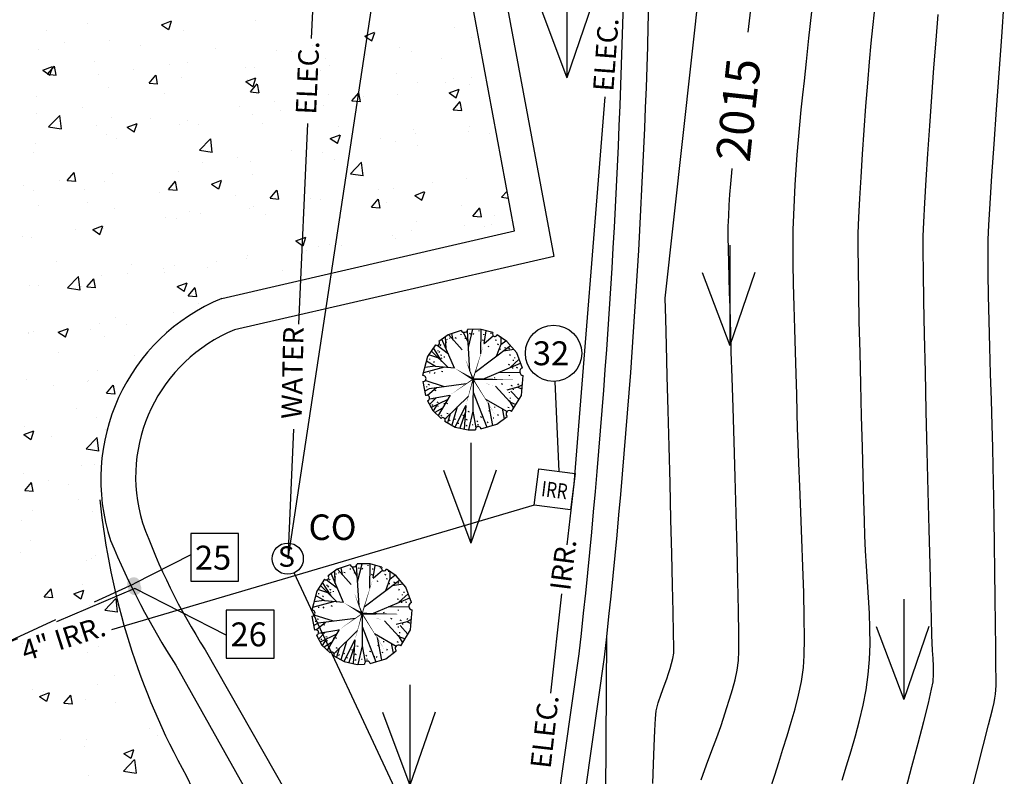
# Model space of a CAD drawing. Extents: x 9733 to 10412, y 12081 to 12529.
# Drawn here: x 9883 to 9941, y 12196 to 12240 of the extents above; entities that cross this region are included whole.
import ezdxf
from ezdxf.enums import TextEntityAlignment as Align

# ---------------------------------------------------------------- set-up
doc = ezdxf.new("R2010")
doc.units = 0
doc.header["$LTSCALE"] = 20
doc.header["$MEASUREMENT"] = 0
doc.linetypes.add('HIDDEN', pattern=[0.375, 0.25, -0.125])
doc.layers.get('0').update_dxf_attribs({"linetype": 'CONTINUOUS'})
for name, color, linetype in [('CE-CONC', 50, 'CONTINUOUS'), ('CE-CONCH', 50, 'CONTINUOUS'), ('CE-DRWY-S', 130, 'CONTINUOUS'), ('CE-ELEC-S', 130, 'CONTINUOUS'), ('CE-IRR-S', 170, 'CONTINUOUS'), ('CE-SWR-S', 90, 'CONTINUOUS'), ('CE-VEG-S', 95, 'CONTINUOUS'), ('CE-WL', 215, 'CONTINUOUS'), ('CE-WTR-S', 170, 'CONTINUOUS'), ('CONT-MJR', 55, 'CONTINUOUS'), ('CONT-MNR', 222, 'CONTINUOUS'), ('SLEAVE', 142, 'HIDDEN'), ('TEXT', 134, 'CONTINUOUS')]:
    doc.layers.add(name, color=color, linetype=linetype)
doc.layers.get('0').freeze()
doc.styles.add('I', font='TXT', dxfattribs={"width": 0.8, "height": 0.015})
doc.styles.add('L60', font='simplex.shx', dxfattribs={"height": 1.2})
doc.styles.add('PSPACEDIM', font='SIMPLEX.shx', dxfattribs={"height": 0.003937})

# ---------------------------------------------------------------- blocks, each defined once
blk = doc.blocks.new('CO')
blk.add_circle((0, 0), 0.0458)
blk = doc.blocks.new('EXCO')
blk.add_blockref('CO', (0, 0))
blk = doc.blocks.new('EXIRR')
for p, q in [((-0.0536, 0.0538), (0.0538, 0.0538)), ((-0.0536, -0.0536), (-0.0536, 0.0538)), ((0.0538, 0.0538), (0.0538, -0.0536)), ((0.0538, -0.0536), (-0.0536, -0.0536))]:
    blk.add_line(p, q)
at = {"style": 'I', "width": 0.8}
blk.add_text('IRR', height=0.045, dxfattribs=at).set_placement((0, -0.0248), align=Align.CENTER)
blk = doc.blocks.new('EXPLV')
for p, q in [((-0.034, 0.1457), (-0.0726, 0.1331)), ((-0.0083, 0.0266), (-0.0158, 0.1449)), ((0.0247, 0.1486), (-0.0142, 0.1495)), ((-0.0127, 0.096), (0.0004, 0.1491)), ((0.0172, 0.1456), (0.0172, 0.1432)), ((0.0238, 0.0775), (0.0244, 0.1486)), ((0.0585, 0.1393), (0.0247, 0.1486)), ((0.0334, 0.1076), (0.0392, 0.1446)), ((-0.0726, 0.1331), (-0.0994, 0.1137)), ((-0.054, 0.0352), (-0.0905, 0.1202)), ((-0.0782, 0.0916), (-0.0798, 0.1279)), ((-0.0764, 0.1192), (-0.074, 0.12)), ((-0.0315, 0.0885), (-0.0715, 0.1334)), ((-0.0684, 0.124), (-0.0684, 0.1216)), ((-0.0573, 0.1174), (-0.0612, 0.1368)), ((-0.0532, 0.1248), (-0.0492, 0.1232)), ((-0.0348, 0.1352), (-0.0348, 0.1328)), ((-0.0137, 0.112), (-0.0282, 0.1407)), ((-0.0236, 0.1232), (-0.0196, 0.1216)), ((-0.0108, 0.1376), (-0.0068, 0.136)), ((0.0004, 0.1336), (0.0028, 0.1368)), ((0.0276, 0.1184), (0.0316, 0.1168)), ((0.0316, 0.1352), (0.0316, 0.1328)), ((0.0329, 0.1072), (0.0601, 0.1301)), ((0.0532, 0.1384), (0.0532, 0.136)), ((0.066, 0.1184), (0.07, 0.1168)), ((0.1002, 0.1134), (0.0719, 0.1331)), ((0.078, 0.128), (0.078, 0.1256)), ((0.0828, 0.1056), (0.0831, 0.1253)), ((-0.1095, 0.1036), (-0.1326, 0.0689)), ((-0.0905, 0.0547), (-0.1157, 0.0942)), ((-0.0716, 0.0763), (-0.1044, 0.1016)), ((-0.1028, 0.0872), (-0.1028, 0.0848)), ((-0.0956, 0.1008), (-0.0932, 0.104)), ((-0.0788, 0.1112), (-0.0764, 0.112)), ((0.007, 0.0231), (0.1108, 0.1012)), ((0.0452, 0.0984), (0.0476, 0.0992)), ((0.0699, 0.0705), (0.0828, 0.1056)), ((0.0716, 0.1064), (0.0756, 0.1048)), ((0.0804, 0.092), (0.0804, 0.0896)), ((0.0824, 0.1044), (0.0972, 0.1155)), ((0.0897, 0.0854), (0.1201, 0.0906)), ((0.0932, 0.096), (0.0972, 0.0944)), ((0.1292, 0.0803), (0.1002, 0.1134)), ((0.106, 0.0912), (0.1084, 0.0944)), ((-0.1326, 0.0689), (-0.1472, 0.0132)), ((-0.1002, 0.0642), (-0.1293, 0.0739)), ((-0.1276, 0.0624), (-0.1276, 0.06)), ((-0.0723, 0.0368), (-0.1216, 0.0853)), ((-0.0996, 0.0808), (-0.0972, 0.084)), ((-0.0948, 0.0744), (-0.0908, 0.0728)), ((-0.0924, 0.0648), (-0.09, 0.0656)), ((-0.0844, 0.0688), (-0.0844, 0.0664)), ((0.1084, 0.072), (0.1108, 0.0752)), ((0.1084, 0.036), (0.1362, 0.0611)), ((0.118, 0.0592), (0.118, 0.0568)), ((0.1228, 0.0664), (0.1228, 0.064)), ((0.1456, 0.0352), (0.1292, 0.0803)), ((-0.0834, 0.0377), (-0.1451, 0.0212)), ((-0.1109, 0.041), (-0.1409, 0.0373)), ((-0.1092, 0.04), (-0.136, 0.0557)), ((-0.1148, 0.052), (-0.1124, 0.0552)), ((-0.054, 0.0352), (-0.1092, 0.04)), ((0.0292, 0.0024), (0.1403, 0.0496)), ((0.1036, 0.0464), (0.1076, 0.0448)), ((0.1164, 0.0368), (0.1164, 0.0344)), ((0.1276, 0.0376), (0.1316, 0.036)), ((-0.1276, 0.0224), (-0.1276, 0.02)), ((-0.1132, 0.0192), (-0.1108, 0.0224)), ((-0.0916, 0.0264), (-0.0876, 0.0248)), ((0.0007, 0.0026), (0.0004, -0.0913)), ((0.0636, 0.0064), (0.066, 0.0072)), ((0.0784, 0.0233), (0.1377, 0.0225)), ((0.1068, 0.0144), (0.1068, 0.012)), ((0.1426, -0.045), (0.1477, 0.0137)), ((-0.147, -0.0045), (-0.1386, -0.0455)), ((-0.1284, -0.0257), (-0.1413, -0.0323)), ((-0.0835, -0.0197), (-0.1397, -0.0016)), ((-0.1364, -0.0185), (-0.1364, -0.0209)), ((-0.1069, -0.0228), (-0.1332, -0.0449)), ((-0.1316, -0.0121), (-0.1276, -0.0137)), ((-0.0191, -0.0111), (-0.1284, -0.0257)), ((-0.1124, -0.0289), (-0.1084, -0.0305)), ((0.0664, -0.0179), (0.1084, -0.0641)), ((0.0836, -0.0105), (0.0876, -0.0121)), ((0.1005, -0.0286), (0.1332, -0.0201)), ((0.1116, -0.0153), (0.1156, -0.0169)), ((0.1188, -0.0265), (0.1188, -0.0289)), ((0.1307, -0.0207), (0.1443, -0.0259)), ((0.1324, -0.0145), (0.1348, -0.0113)), ((0.1332, -0.0201), (0.1453, -0.0138)), ((-0.0676, -0.0455), (-0.1275, -0.056)), ((-0.1088, -0.0527), (-0.1269, -0.0719)), ((-0.0748, -0.0578), (-0.1221, -0.0806)), ((-0.1172, -0.0537), (-0.1172, -0.0561)), ((-0.0668, -0.0441), (-0.102, -0.1041)), ((-0.0128, -0.0468), (-0.0818, -0.1147)), ((0.0006, -0.0353), (0.0412, -0.1384)), ((0.0375, -0.0559), (0.1008, -0.0924)), ((0.1068, -0.0353), (0.1068, -0.0377)), ((0.11, -0.0521), (0.11, -0.0545)), ((0.112, -0.0322), (0.1352, -0.0573)), ((0.114, -0.0921), (0.1426, -0.045)), ((-0.1332, -0.0607), (-0.1171, -0.0895)), ((-0.1196, -0.0745), (-0.1172, -0.0713)), ((-0.1047, -0.0722), (-0.1162, -0.0904)), ((-0.0891, -0.0822), (-0.111, -0.0955)), ((-0.106, -0.0641), (-0.102, -0.0657)), ((-0.1028, -0.0769), (-0.1004, -0.0761)), ((-0.0836, -0.0681), (-0.0836, -0.0705)), ((-0.078, -0.0673), (-0.074, -0.0689)), ((-0.0455, -0.079), (-0.0615, -0.1327)), ((-0.0204, -0.0745), (-0.0525, -0.1379)), ((-0.0204, -0.0745), (-0.0251, -0.144)), ((0.0447, -0.0672), (0.0573, -0.1337)), ((0.0636, -0.0785), (0.0636, -0.0809)), ((0.0858, -0.0838), (0.0916, -0.1137)), ((0.1028, -0.0793), (0.1068, -0.0809)), ((0.106, -0.0601), (0.11, -0.0617)), ((0.1084, -0.0641), (0.1197, -0.0827)), ((0.1084, -0.0641), (0.1266, -0.0713)), ((-0.1171, -0.0895), (-0.0932, -0.1126)), ((-0.0932, -0.1065), (-0.0908, -0.1033)), ((-0.0772, -0.1105), (-0.0748, -0.1097)), ((-0.0764, -0.0969), (-0.0724, -0.0985)), ((-0.0665, -0.0996), (-0.0743, -0.1254)), ((-0.0524, -0.1145), (-0.05, -0.1137)), ((-0.0216, -0.0929), (-0.0381, -0.1412)), ((-0.03, -0.1025), (-0.026, -0.1041)), ((-0.0204, -0.1153), (-0.0164, -0.1169)), ((-0.0148, -0.0913), (-0.0108, -0.0929)), ((0.0004, -0.0913), (-0.0123, -0.1464)), ((0.0004, -0.0913), (0.0092, -0.1401)), ((0.022, -0.1073), (0.026, -0.1089)), ((0.046, -0.0897), (0.05, -0.0913)), ((0.0596, -0.1113), (0.062, -0.1105)), ((0.0702, -0.1299), (0.1006, -0.1068)), ((0.0732, -0.1041), (0.0756, -0.1009)), ((-0.0826, -0.1207), (-0.0519, -0.1382)), ((-0.0684, -0.1201), (-0.066, -0.1169)), ((-0.0519, -0.1382), (-0.0136, -0.1465)), ((-0.0428, -0.1257), (-0.0428, -0.1281)), ((-0.0188, -0.1353), (-0.0164, -0.1321)), ((-0.0012, -0.1313), (0.0012, -0.1305)), ((0.0124, -0.1225), (0.0148, -0.1193)), ((0.0148, -0.1297), (0.0148, -0.1321)), ((0.024, -0.1434), (0.0702, -0.1299)), ((0.0356, -0.1225), (0.0356, -0.1249)), ((0.0428, -0.1257), (0.0452, -0.1225)), ((-0.0136, -0.1465), (0.008, -0.1457))]:
    blk.add_line(p, q)
for points in [[(0.0007, 0.0026, 0.0045, 0, 0), (-0.022, 0.0616, 0, 0, 0), (-0.0508, 0.1402, 0, 0, 0)], [(0.0007, 0.0026, 0.003, 0, 0), (0.0329, 0.1072, 0, 0, 0)], [(0.0007, 0.0026, 0.006, 0, 0), (-0.054, 0.0352, 0, 0, 0)], [(0.0007, 0.0026, 0.003, 0, 0), (-0.0668, -0.0441, 0, 0, 0)], [(0.0007, 0.0026, 0.003, 0, 0), (-0.0204, -0.0745, 0, 0, 0)], [(0.0007, 0.0026, 0.006, 0, 0), (0.1228, 0.0015, 0, 0, 0), (0.1466, 0.0014, 0, 0, 0)], [(0.1429, -0.0418, 0, 0, 0), (0.0007, 0.0026, 0.0045, 0, 0), (0.046, -0.0121, 0, 0, 0)], [(0.0007, 0.0026, 0.003, 0, 0), (0.0668, -0.1033, 0, 0, 0), (0.0796, -0.1225, 0, 0, 0)]]:
    blk.add_lwpolyline(points, format="xyseb")
for centre, radius, start, end in [((-0.0247, 0.1507), 0.0106, 208.5314, 353.0924), ((0.065, 0.1357), 0.00739, 150.8248, 339.8113), ((-0.1045, 0.1087), 0.00714, 226.2858, 44.473), ((0.1484, 0.0246), 0.0109, 104.5527, 266.5886), ((-0.1463, 0.0044), 0.00891, 265.0891, 95.8703), ((-0.135, -0.0528), 0.00809, 282.4995, 116.4706), ((-0.0881, -0.1169), 0.00669, 325.4027, 140.034), ((0.1075, -0.0996), 0.00994, 49.4014, 225.8938), ((0.016, -0.1445), 0.0081, 8.1713, 188.6539)]:
    blk.add_arc(centre, radius, start, end)
blk = doc.blocks.new('A$C62300B4E')
at = {"layer": 'CE-VEG-S'}
for p in [(1.61, 5.896), (0, 4.288), (3.085, 4.288)]:
    blk.add_line(p, (1.61, 0), dxfattribs=at)

msp = doc.modelspace()

# ---------------------------------------------------------------- hatches: boundary and pattern name
at = {"layer": 'TEXT'}
h = msp.add_hatch(color=256, dxfattribs=at)
edge = h.paths.add_edge_path()
edge.add_arc((9889.724, 12207.097), 0.391, 0, 360)
h = msp.add_hatch(color=256, dxfattribs=at)
edge = h.paths.add_edge_path()
edge.add_arc((9889.787, 12206.825), 0.391, 0, 360)

# ---------------------------------------------------------------- linework, layer by layer
at = {"layer": 'CE-CONCH'}
for p, q in [((9887.037, 12240.017), (9887.037, 12240.017)), ((9891.354, 12239.937), (9891.935, 12240.16)), ((9891.776, 12239.651), (9891.945, 12240.153)), ((9896.898, 12240.202), (9896.898, 12240.202)), ((9884.59, 12239.624), (9884.59, 12239.624)), ((9891.354, 12239.937), (9891.767, 12239.659)), ((9892.637, 12239.618), (9892.637, 12239.618)), ((9903.282, 12239.272), (9903.863, 12239.496)), ((9903.704, 12238.986), (9903.873, 12239.488)), ((9908.575, 12239.795), (9908.575, 12239.795)), ((9885.664, 12238.914), (9885.664, 12238.914)), ((9888.326, 12238.995), (9888.326, 12238.995)), ((9903.282, 12239.272), (9903.695, 12238.994)), ((9903.333, 12239.105), (9903.333, 12239.105)), ((9909.562, 12239.177), (9909.562, 12239.177)), ((9884.133, 12238.464), (9884.133, 12238.464)), ((9890.095, 12238.726), (9890.095, 12238.726)), ((9894.526, 12238.539), (9894.526, 12238.539)), ((9898.111, 12238.418), (9898.111, 12238.418)), ((9898.957, 12238.352), (9898.957, 12238.352)), ((9900.189, 12238.692), (9900.189, 12238.692)), ((9905.301, 12238.593), (9905.301, 12238.593)), ((9906.056, 12238.388), (9906.056, 12238.388)), ((9887.414, 12237.799), (9887.414, 12237.799)), ((9892.869, 12237.728), (9892.869, 12237.728)), ((9900.99, 12237.97), (9900.99, 12237.97)), ((9903.387, 12238.165), (9903.387, 12238.165)), ((9907.818, 12237.978), (9907.818, 12237.978)), ((9884.38, 12237.26), (9884.961, 12237.483)), ((9884.38, 12237.26), (9884.793, 12236.982)), ((9884.667, 12237.027), (9885.067, 12237.504)), ((9884.802, 12236.974), (9884.971, 12237.476)), ((9885.173, 12236.976), (9885.077, 12237.496)), ((9889.726, 12237.314), (9889.726, 12237.314)), ((9891.845, 12237.612), (9891.845, 12237.612)), ((9896.276, 12237.424), (9896.276, 12237.424)), ((9896.797, 12237.439), (9896.797, 12237.439)), ((9900.707, 12237.237), (9900.707, 12237.237)), ((9901.215, 12237.557), (9901.215, 12237.557)), ((9884.667, 12237.027), (9885.163, 12236.984)), ((9887.648, 12237.04), (9887.648, 12237.04)), ((9890.62, 12236.507), (9891.021, 12236.983)), ((9891.126, 12236.455), (9891.03, 12236.976)), ((9892.536, 12236.855), (9892.536, 12236.855)), ((9896.308, 12236.595), (9896.889, 12236.819)), ((9896.308, 12236.595), (9896.721, 12236.317)), ((9896.375, 12236.726), (9896.375, 12236.726)), ((9896.731, 12236.309), (9896.899, 12236.811)), ((9905.137, 12237.05), (9905.137, 12237.05)), ((9906.391, 12236.522), (9906.391, 12236.522)), ((9908.045, 12236.565), (9908.045, 12236.565)), ((9908.469, 12236.795), (9908.469, 12236.795)), ((9909.568, 12236.863), (9909.568, 12236.863)), ((9888.225, 12236.232), (9888.225, 12236.232)), ((9890.62, 12236.507), (9891.117, 12236.463)), ((9896.574, 12235.986), (9896.974, 12236.463)), ((9896.574, 12235.986), (9897.07, 12235.942)), ((9897.079, 12235.934), (9896.983, 12236.455)), ((9902.527, 12235.465), (9902.927, 12235.942)), ((9903.033, 12235.414), (9902.937, 12235.934)), ((9908.236, 12235.931), (9908.818, 12236.154)), ((9908.236, 12235.931), (9908.649, 12235.652)), ((9908.659, 12235.645), (9908.827, 12236.146)), ((9909.461, 12236.414), (9909.461, 12236.414)), ((9884.032, 12235.701), (9884.032, 12235.701)), ((9891.535, 12235.895), (9891.535, 12235.895)), ((9898.006, 12235.418), (9898.006, 12235.418)), ((9901.149, 12235.832), (9901.149, 12235.832)), ((9902.527, 12235.465), (9903.023, 12235.421)), ((9903.204, 12235.735), (9903.204, 12235.735)), ((9905.2, 12235.83), (9905.2, 12235.83)), ((9908.48, 12234.944), (9908.88, 12235.421)), ((9908.986, 12234.893), (9908.89, 12235.413)), ((9886.694, 12235.064), (9886.694, 12235.064)), ((9895.928, 12235.144), (9895.928, 12235.144)), ((9898.364, 12234.904), (9898.364, 12234.904)), ((9900.889, 12235.207), (9900.889, 12235.207)), ((9908.48, 12234.944), (9908.976, 12234.901)), ((9884.013, 12234.695), (9884.013, 12234.695)), ((9884.728, 12233.936), (9885.375, 12234.61)), ((9885.476, 12233.814), (9885.384, 12234.602)), ((9888.444, 12234.507), (9888.444, 12234.507)), ((9890.686, 12234.454), (9890.686, 12234.454)), ((9892.875, 12234.32), (9892.875, 12234.32)), ((9896.696, 12234.676), (9896.696, 12234.676)), ((9884.728, 12233.936), (9885.467, 12233.822)), ((9885.465, 12233.767), (9885.465, 12233.767)), ((9887.543, 12234.04), (9887.543, 12234.04)), ((9889.334, 12233.918), (9889.916, 12234.142)), ((9889.334, 12233.918), (9889.747, 12233.64)), ((9889.757, 12233.632), (9889.925, 12234.134)), ((9892.435, 12234.092), (9892.435, 12234.092)), ((9893.523, 12234.073), (9893.523, 12234.073)), ((9897.305, 12234.133), (9897.305, 12234.133)), ((9901.736, 12233.946), (9901.736, 12233.946)), ((9906.167, 12233.759), (9906.167, 12233.759)), ((9909.36, 12233.651), (9909.36, 12233.651)), ((9909.429, 12233.936), (9909.429, 12233.936)), ((9888.124, 12233.469), (9888.124, 12233.469)), ((9888.683, 12233.242), (9888.683, 12233.242)), ((9893.586, 12232.562), (9894.233, 12233.236)), ((9894.334, 12232.44), (9894.243, 12233.228)), ((9901.263, 12233.254), (9901.844, 12233.477)), ((9901.263, 12233.254), (9901.675, 12232.975)), ((9901.685, 12232.968), (9901.853, 12233.469)), ((9904.208, 12233.248), (9904.208, 12233.248)), ((9905.099, 12233.067), (9905.099, 12233.067)), ((9906.285, 12233.522), (9906.285, 12233.522)), ((9910.597, 12233.571), (9910.597, 12233.571)), ((9883.931, 12232.938), (9883.931, 12232.938)), ((9893.586, 12232.562), (9894.325, 12232.448)), ((9898.966, 12232.558), (9898.966, 12232.558)), ((9906.374, 12232.83), (9906.374, 12232.83)), ((9883.842, 12232.411), (9883.842, 12232.411)), ((9895.822, 12232.144), (9895.822, 12232.144)), ((9896.595, 12231.913), (9896.595, 12231.913)), ((9900.788, 12232.444), (9900.788, 12232.444)), ((9901.534, 12231.999), (9901.534, 12231.999)), ((9892.334, 12231.329), (9892.334, 12231.329)), ((9893.744, 12231.871), (9893.744, 12231.871)), ((9902.445, 12231.189), (9903.091, 12231.862)), ((9903.192, 12231.066), (9903.101, 12231.854)), ((9885.359, 12230.767), (9885.359, 12230.767)), ((9885.819, 12230.784), (9886.219, 12231.261)), ((9885.819, 12230.784), (9886.315, 12230.741)), ((9886.324, 12230.733), (9886.228, 12231.253)), ((9888.503, 12231.181), (9888.503, 12231.181)), ((9891.772, 12230.263), (9892.172, 12230.74)), ((9892.278, 12230.212), (9892.182, 12230.732)), ((9894.289, 12230.577), (9894.87, 12230.8)), ((9894.711, 12230.291), (9894.879, 12230.792)), ((9896.693, 12231.168), (9896.693, 12231.168)), ((9902.445, 12231.189), (9903.183, 12231.074)), ((9909.259, 12230.888), (9909.259, 12230.888)), ((9883.281, 12230.493), (9883.281, 12230.493)), ((9883.831, 12230.175), (9883.831, 12230.175)), ((9886.828, 12230.266), (9886.828, 12230.266)), ((9888.023, 12230.706), (9888.023, 12230.706)), ((9891.772, 12230.263), (9892.268, 12230.22)), ((9891.853, 12230.337), (9891.853, 12230.337)), ((9894.289, 12230.577), (9894.702, 12230.298)), ((9897.725, 12229.742), (9898.126, 12230.219)), ((9898.231, 12229.691), (9898.135, 12230.212)), ((9904.102, 12230.248), (9904.102, 12230.248)), ((9904.998, 12230.304), (9904.998, 12230.304)), ((9907.245, 12230.662), (9907.245, 12230.662)), ((9911.303, 12229.815), (9911.64, 12230.166)), ((9891.258, 12230.079), (9891.258, 12230.079)), ((9895.689, 12229.892), (9895.689, 12229.892)), ((9897.725, 12229.742), (9898.222, 12229.699)), ((9900.12, 12229.705), (9900.12, 12229.705)), ((9900.687, 12229.681), (9900.687, 12229.681)), ((9902.024, 12229.975), (9902.024, 12229.975)), ((9903.679, 12229.222), (9904.079, 12229.698)), ((9904.184, 12229.17), (9904.088, 12229.691)), ((9906.217, 12229.912), (9906.798, 12230.135)), ((9906.217, 12229.912), (9906.63, 12229.634)), ((9906.639, 12229.626), (9906.808, 12230.127)), ((9911.303, 12229.815), (9911.717, 12229.751)), ((9884.147, 12229.338), (9884.147, 12229.338)), ((9887.012, 12229.506), (9887.012, 12229.506)), ((9888.578, 12229.151), (9888.578, 12229.151)), ((9896.494, 12229.15), (9896.494, 12229.15)), ((9896.782, 12229.285), (9896.782, 12229.285)), ((9903.679, 12229.222), (9904.175, 12229.178)), ((9904.55, 12229.517), (9904.55, 12229.517)), ((9908.981, 12229.33), (9908.981, 12229.33)), ((9909.632, 12228.701), (9910.032, 12229.178)), ((9910.137, 12228.65), (9910.042, 12229.17)), ((9891.561, 12228.597), (9891.561, 12228.597)), ((9892.233, 12228.566), (9892.233, 12228.566)), ((9893.008, 12228.964), (9893.008, 12228.964)), ((9893.639, 12228.871), (9893.639, 12228.871)), ((9897.439, 12228.777), (9897.439, 12228.777)), ((9901.87, 12228.59), (9901.87, 12228.59)), ((9909.632, 12228.701), (9910.128, 12228.657)), ((9910.872, 12228.709), (9910.872, 12228.709)), ((9886.319, 12227.907), (9886.319, 12227.907)), ((9887.315, 12227.9), (9887.896, 12228.123)), ((9887.315, 12227.9), (9887.728, 12227.621)), ((9887.737, 12227.613), (9887.906, 12228.115)), ((9887.922, 12227.943), (9887.922, 12227.943)), ((9906.031, 12227.878), (9906.031, 12227.878)), ((9906.3, 12228.402), (9906.3, 12228.402)), ((9909.158, 12228.125), (9909.158, 12228.125)), ((9910.304, 12228.079), (9910.304, 12228.079)), ((9910.731, 12228.215), (9910.731, 12228.215)), ((9883.176, 12227.493), (9883.176, 12227.493)), ((9883.73, 12227.412), (9883.73, 12227.412)), ((9899.243, 12227.235), (9899.824, 12227.458)), ((9899.665, 12226.949), (9899.834, 12227.45)), ((9904.897, 12227.541), (9904.897, 12227.541)), ((9905.062, 12227.388), (9905.062, 12227.388)), ((9899.243, 12227.235), (9899.656, 12226.957)), ((9899.841, 12226.701), (9899.841, 12226.701)), ((9900.586, 12226.918), (9900.586, 12226.918)), ((9901.191, 12227.047), (9901.191, 12227.047)), ((9901.918, 12226.975), (9901.918, 12226.975)), ((9896.35, 12226.216), (9896.35, 12226.216)), ((9896.394, 12226.387), (9896.394, 12226.387)), ((9885.176, 12226.047), (9885.176, 12226.047)), ((9889.607, 12225.86), (9889.607, 12225.86)), ((9891.455, 12225.597), (9891.455, 12225.597)), ((9892.132, 12225.803), (9892.132, 12225.803)), ((9894.038, 12225.673), (9894.038, 12225.673)), ((9894.599, 12226.011), (9894.599, 12226.011)), ((9885.829, 12224.477), (9886.475, 12225.151)), ((9886.577, 12224.355), (9886.485, 12225.143)), ((9886.971, 12224.541), (9887.371, 12225.018)), ((9887.476, 12224.49), (9887.38, 12225.01)), ((9887.821, 12225.18), (9887.821, 12225.18)), ((9889.377, 12225.323), (9889.377, 12225.323)), ((9891.51, 12225.385), (9891.51, 12225.385)), ((9898.468, 12225.486), (9898.468, 12225.486)), ((9883.629, 12224.649), (9883.629, 12224.649)), ((9884.136, 12224.633), (9884.136, 12224.633)), ((9885.829, 12224.477), (9886.567, 12224.363)), ((9886.67, 12224.554), (9886.67, 12224.554)), ((9886.971, 12224.541), (9887.467, 12224.498)), ((9892.269, 12224.558), (9892.85, 12224.781)), ((9892.269, 12224.558), (9892.682, 12224.28)), ((9892.692, 12224.272), (9892.86, 12224.773)), ((9892.924, 12224.02), (9893.324, 12224.497)), ((9893.429, 12223.969), (9893.333, 12224.489)), ((9892.924, 12224.02), (9893.42, 12223.977)), ((9893.499, 12223.563), (9893.499, 12223.563)), ((9888.658, 12222.732), (9888.658, 12222.732)), ((9892.031, 12223.04), (9892.031, 12223.04)), ((9885.295, 12221.881), (9885.877, 12222.104)), ((9885.718, 12221.595), (9885.886, 12222.096)), ((9887.72, 12222.417), (9887.72, 12222.417)), ((9889.272, 12222.323), (9889.272, 12222.323)), ((9883.528, 12221.886), (9883.528, 12221.886)), ((9883.56, 12221.806), (9883.56, 12221.806)), ((9883.818, 12221.901), (9883.818, 12221.901)), ((9885.295, 12221.881), (9885.708, 12221.603)), ((9887.194, 12222.05), (9887.194, 12222.05)), ((9887.991, 12221.619), (9887.991, 12221.619)), ((9885.31, 12220.691), (9885.31, 12220.691)), ((9889.741, 12220.504), (9889.741, 12220.504)), ((9887.619, 12219.654), (9887.619, 12219.654)), ((9883.427, 12219.123), (9883.427, 12219.123)), ((9885.01, 12218.776), (9885.01, 12218.776)), ((9886.988, 12218.996), (9886.988, 12218.996)), ((9887.088, 12219.05), (9887.088, 12219.05)), ((9888.122, 12218.298), (9888.522, 12218.775)), ((9888.628, 12218.247), (9888.532, 12218.767)), ((9888.122, 12218.298), (9888.618, 12218.254)), ((9886.339, 12217.4), (9886.339, 12217.4)), ((9887.518, 12216.891), (9887.518, 12216.891)), ((9883.326, 12216.36), (9883.326, 12216.36)), ((9883.276, 12215.862), (9883.857, 12216.085)), ((9883.276, 12215.862), (9883.689, 12215.584)), ((9883.698, 12215.576), (9883.867, 12216.078)), ((9884.905, 12215.776), (9884.905, 12215.776)), ((9888.048, 12216.19), (9888.048, 12216.19)), ((9886.929, 12215.018), (9887.576, 12215.692)), ((9887.677, 12214.896), (9887.585, 12215.684)), ((9886.929, 12215.018), (9887.667, 12214.904)), ((9886.645, 12214.044), (9886.645, 12214.044)), ((9887.417, 12214.128), (9887.417, 12214.128)), ((9883.225, 12213.597), (9883.225, 12213.597)), ((9883.321, 12212.575), (9883.721, 12213.052)), ((9883.826, 12212.524), (9883.73, 12213.044)), ((9884.723, 12213.159), (9884.723, 12213.159)), ((9885.865, 12212.916), (9885.865, 12212.916)), ((9883.321, 12212.575), (9883.817, 12212.532)), ((9886.473, 12212.044), (9886.473, 12212.044)), ((9883.793, 12211.391), (9883.793, 12211.391)), ((9887.316, 12211.365), (9887.316, 12211.365)), ((9883.124, 12210.834), (9883.124, 12210.834)), ((9883.681, 12209.643), (9883.681, 12209.643)), ((9883.072, 12208.94), (9883.072, 12208.94)), ((9886.963, 12208.486), (9886.963, 12208.486)), ((9887.216, 12208.602), (9887.216, 12208.602)), ((9887.503, 12208.752), (9887.503, 12208.752)), ((9886.74, 12207.059), (9886.74, 12207.059)), ((9884.472, 12206.332), (9884.872, 12206.809)), ((9884.978, 12206.281), (9884.882, 12206.801)), ((9886.211, 12206.502), (9886.792, 12206.725)), ((9886.211, 12206.502), (9886.624, 12206.223)), ((9886.633, 12206.216), (9886.801, 12206.717)), ((9884.472, 12206.332), (9884.968, 12206.289)), ((9888.03, 12205.559), (9888.676, 12206.233)), ((9888.777, 12205.437), (9888.686, 12206.225)), ((9887.115, 12205.839), (9887.115, 12205.839)), ((9888.03, 12205.559), (9888.768, 12205.445)), ((9885.886, 12204.511), (9885.886, 12204.511)), ((9883.206, 12203.583), (9883.206, 12203.583)), ((9884.556, 12203.786), (9884.556, 12203.786)), ((9886.634, 12204.059), (9886.634, 12204.059)), ((9886.621, 12203.534), (9886.621, 12203.534)), ((9887.014, 12203.076), (9887.014, 12203.076)), ((9887.636, 12203.396), (9887.636, 12203.396)), ((9888.609, 12201.711), (9888.609, 12201.711)), ((9883.769, 12200.88), (9883.769, 12200.88)), ((9884.191, 12200.483), (9884.772, 12200.706)), ((9884.451, 12200.786), (9884.451, 12200.786)), ((9884.614, 12200.197), (9884.782, 12200.698)), ((9887.594, 12201.199), (9887.594, 12201.199)), ((9884.191, 12200.483), (9884.604, 12200.205)), ((9884.235, 12200.292), (9884.235, 12200.292)), ((9885.624, 12200.089), (9886.024, 12200.566)), ((9886.129, 12200.038), (9886.033, 12200.558)), ((9886.913, 12200.313), (9886.913, 12200.313)), ((9888.666, 12200.105), (9888.666, 12200.105)), ((9885.624, 12200.089), (9886.12, 12200.046)), ((9890.652, 12198.616), (9890.652, 12198.616)), ((9885.411, 12197.926), (9885.411, 12197.926)), ((9886.939, 12197.976), (9886.939, 12197.976)), ((9891.123, 12198.172), (9891.123, 12198.172)), ((9886.812, 12197.55), (9886.812, 12197.55)), ((9889.146, 12197.141), (9889.727, 12197.364)), ((9889.568, 12196.855), (9889.736, 12197.357)), ((9889.13, 12196.1), (9889.776, 12196.774)), ((9889.146, 12197.141), (9889.558, 12196.863)), ((9889.878, 12195.978), (9889.786, 12196.766)), ((9889.13, 12196.1), (9889.868, 12195.986)), ((9887.049, 12195.864), (9887.049, 12195.864))]:
    msp.add_line(p, q, dxfattribs=at)
at = {"layer": 'CE-DRWY-S'}
for centre, radius, start, end in [((10036.509, 12264.287), 172.2, 195.02518, 208.86368), ((9929.157, 12216.091), 41.614, 185.58594, 209.1943), ((10087.494, 12286.425), 214.73, 204.96588, 211.58249)]:
    msp.add_arc(centre, radius, start, end, dxfattribs=at)
at = {"layer": 'CE-ELEC-S'}
msp.add_line((9901.119, 12260.675), (9900.144, 12239.12), dxfattribs=at)
at = {"layer": 'CE-IRR-S'}
for points in [[(9915.174, 12209.388), (9915.57, 12212.947), (9917.388, 12235.709)], [(9913.231, 12211.716), (9888.416, 12204.405)], [(9914.206, 12200.685), (9914.854, 12206.512)]]:
    msp.add_lwpolyline(points, dxfattribs=at)
at = {"layer": 'CE-SWR-S'}
for p, q in [((9905.571, 12253.45), (9898.762, 12208.576)), ((9905.838, 12193.435), (9899.15, 12207.746))]:
    msp.add_line(p, q, dxfattribs=at)
at = {"layer": 'CE-WL'}
for p, q in [((9910.46, 12247.41), (9914.391, 12226.316)), ((9912.072, 12227.84), (9908.525, 12246.902)), ((9894.893, 12223.865), (9912.072, 12227.84)), ((9914.391, 12226.316), (9895.647, 12222.012)), ((9893.907, 12203.228), (9898.672, 12194.87)), ((9892.186, 12202.313), (9896.919, 12193.909))]:
    msp.add_line(p, q, dxfattribs=at)
for points in [[(9914.414, 12182.076), (9917.36, 12202.799, 0.021131), (9919.962, 12241.049, -0.028876), (9925.436, 12268.313), (9932.155, 12288.972, 0.078991), (9938.767, 12324.168, 0.061338), (9936.449, 12370.635, 0.177517), (9921.633, 12394.531, 0.025962), (9897.027, 12410.966, 0.025962)], [(9912.929, 12182.287), (9915.872, 12202.987, 0.021166), (9918.464, 12241.173, -0.02901), (9923.996, 12268.735), (9930.735, 12289.457, 0.079114), (9937.269, 12324.243, 0.061351), (9934.976, 12370.354, 0.177249), (9920.722, 12393.339, 0.025946), (9896.26, 12409.677, 0.025946)]]:
    msp.add_lwpolyline(points, format="xyb", dxfattribs=at)
for centre, radius, start, end in [((9905.658, 12215.383), 18.223, 189.41825, 189.41825), ((9899.295, 12213.233), 11.506, 112.48986, 198.1993), ((9899.159, 12213.377), 9.322, 112.13472, 196.76931), ((9925.693, 12223.514), 37.708, 199.88637, 212.54594), ((9931.818, 12227.648), 47.037, 202.50998, 212.58895)]:
    msp.add_arc(centre, radius, start, end, dxfattribs=at)
at = {"layer": 'CE-WTR-S'}
for p, q in [((9899.919, 12234.142), (9899.385, 12222.34)), ((9899.106, 12216.178), (9898.762, 12208.576))]:
    msp.add_line(p, q, dxfattribs=at)
at = {"layer": 'CONT-MJR', "elevation": 2015}
for points in [[(9925.783, 12239.504), (9925.945, 12240.823)], [(9923.037, 12195.585), (9923.351, 12196.472), (9923.663, 12197.31), (9923.948, 12198.068), (9924.185, 12198.713), (9924.352, 12199.215), (9924.522, 12199.774), (9924.696, 12200.333), (9924.865, 12200.893), (9925.018, 12201.457), (9925.144, 12202.025), (9925.233, 12202.601), (9925.252, 12203.134), (9925.249, 12204.142), (9925.228, 12205.541), (9925.191, 12207.247), (9925.143, 12209.176), (9925.087, 12211.243), (9925.026, 12213.365), (9924.963, 12215.457), (9924.902, 12217.435), (9924.847, 12219.215), (9924.801, 12220.713), (9924.766, 12221.845), (9924.747, 12222.525), (9924.726, 12223.35), (9924.699, 12224.216), (9924.672, 12225.093), (9924.647, 12225.948), (9924.629, 12226.752), (9924.621, 12227.474), (9924.626, 12228.081), (9924.647, 12228.712), (9924.679, 12229.342), (9924.721, 12229.972), (9924.772, 12230.601), (9924.829, 12231.229), (9924.857, 12231.5)]]:
    msp.add_lwpolyline(points, dxfattribs=at)
at = {"layer": 'CONT-MNR'}
for points, elevation in [([(9920.195, 12195.367), (9920.231, 12196.51), (9920.269, 12197.57), (9920.308, 12198.486), (9920.352, 12199.194), (9920.4, 12199.634), (9920.517, 12200.116), (9920.679, 12200.622), (9920.856, 12201.107), (9921.013, 12201.526), (9921.119, 12201.832), (9921.209, 12202.126), (9921.299, 12202.42), (9921.376, 12202.717), (9921.428, 12203.019), (9921.43, 12203.372), (9921.417, 12204.207), (9921.391, 12205.45), (9921.355, 12207.025), (9921.311, 12208.859), (9921.26, 12210.876), (9921.206, 12213.003), (9921.15, 12215.164), (9921.094, 12217.286), (9921.041, 12219.292), (9920.993, 12221.11), (9920.952, 12222.664), (9920.92, 12223.879), (9923.493, 12247.251)], 2016), ([(9938.821, 12194.583), (9939.217, 12196.115), (9939.591, 12197.575), (9939.908, 12198.824), (9940.132, 12199.72), (9940.228, 12200.124), (9940.27, 12200.375), (9940.302, 12200.627), (9940.325, 12200.88), (9940.341, 12201.134), (9940.342, 12201.479), (9940.337, 12202.253), (9940.326, 12203.365), (9940.311, 12204.727), (9940.293, 12206.247), (9940.273, 12207.838), (9940.252, 12209.409), (9940.232, 12210.871), (9940.213, 12212.133), (9940.198, 12213.107), (9940.179, 12213.979), (9940.149, 12215.103), (9940.111, 12216.423), (9940.068, 12217.883), (9940.023, 12219.428), (9939.98, 12221), (9939.94, 12222.544), (9939.908, 12224.004), (9939.887, 12225.324), (9939.879, 12226.448), (9939.887, 12227.32), (9939.923, 12228.172), (9939.994, 12229.444), (9940.096, 12231.053), (9940.222, 12232.917), (9940.364, 12234.956), (9940.516, 12237.086), (9940.673, 12239.226), (9940.827, 12241.294)], 2011), ([(9927.029, 12194.833), (9927.359, 12195.865), (9927.585, 12196.598), (9927.824, 12197.388), (9928.071, 12198.178), (9928.315, 12198.969), (9928.544, 12199.763), (9928.748, 12200.562), (9928.917, 12201.368), (9929.039, 12202.182), (9929.082, 12202.88), (9929.095, 12203.888), (9929.082, 12205.141), (9929.049, 12206.575), (9929.001, 12208.124), (9928.944, 12209.725), (9928.882, 12211.312), (9928.821, 12212.821), (9928.767, 12214.187), (9928.723, 12215.344), (9928.696, 12216.229), (9928.672, 12217.132), (9928.64, 12218.212), (9928.602, 12219.424), (9928.561, 12220.724), (9928.521, 12222.067), (9928.485, 12223.41), (9928.456, 12224.709), (9928.437, 12225.918), (9928.431, 12226.993), (9928.441, 12227.891), (9928.468, 12228.773), (9928.506, 12229.655), (9928.554, 12230.537), (9928.61, 12231.418), (9928.675, 12232.298), (9928.747, 12233.179), (9928.826, 12234.058), (9928.911, 12234.937), (9929.001, 12235.815), (9929.088, 12236.645), (9929.207, 12237.777), (9929.354, 12239.15), (9929.525, 12240.704)], 2014), ([(9931.306, 12195.571), (9931.57, 12196.416), (9931.835, 12197.286), (9932.091, 12198.173), (9932.33, 12199.071), (9932.541, 12199.974), (9932.716, 12200.873), (9932.844, 12201.763), (9932.92, 12202.654), (9932.95, 12203.556), (9932.942, 12204.466), (9932.907, 12205.383), (9932.854, 12206.301), (9932.792, 12207.219), (9932.73, 12208.132), (9932.678, 12209.038), (9932.645, 12209.933), (9932.623, 12210.792), (9932.59, 12211.99), (9932.549, 12213.459), (9932.502, 12215.132), (9932.453, 12216.941), (9932.403, 12218.817), (9932.356, 12220.693), (9932.315, 12222.502), (9932.281, 12224.175), (9932.259, 12225.644), (9932.249, 12226.842), (9932.257, 12227.701), (9932.289, 12228.615), (9932.343, 12229.725), (9932.417, 12230.983), (9932.504, 12232.338), (9932.603, 12233.742), (9932.707, 12235.146), (9932.814, 12236.5), (9932.92, 12237.755), (9933.019, 12238.863), (9933.109, 12239.773), (9933.2, 12240.684)], 2013), ([(9935.044, 12195.014), (9935.408, 12196.378), (9935.766, 12197.74), (9936.095, 12199.01), (9936.369, 12200.094), (9936.562, 12200.903), (9936.65, 12201.345), (9936.679, 12201.802), (9936.673, 12202.26), (9936.646, 12202.719), (9936.615, 12203.178), (9936.594, 12203.637), (9936.582, 12204.088), (9936.556, 12205.06), (9936.518, 12206.471), (9936.471, 12208.238), (9936.418, 12210.28), (9936.36, 12212.515), (9936.302, 12214.861), (9936.244, 12217.236), (9936.191, 12219.558), (9936.144, 12221.745), (9936.106, 12223.716), (9936.079, 12225.389), (9936.067, 12226.681), (9936.072, 12227.51), (9936.103, 12228.343), (9936.161, 12229.467), (9936.242, 12230.824), (9936.34, 12232.355), (9936.452, 12234), (9936.572, 12235.7), (9936.697, 12237.396), (9936.82, 12239.028), (9936.939, 12240.536)], 2012), ([(9917.424, 12191.641), (9917.487, 12203.956)], 2017)]:
    msp.add_lwpolyline(points, dxfattribs=dict(at, elevation=elevation))
at = {"layer": 'SLEAVE', "linetype": 'HIDDEN'}
for p, q in [((9873.8, 12199.777), (9889.724, 12207.097)), ((9889.787, 12206.825), (9873.946, 12200.052))]:
    msp.add_line(p, q, dxfattribs=at)
at = {"layer": 'TEXT'}
for p, q in [((9914.695, 12213.698), (9914.463, 12218.988)), ((9893.068, 12208.793), (9889.724, 12207.097)), ((9895.158, 12204.08), (9889.787, 12206.825))]:
    msp.add_line(p, q, dxfattribs=at)
for points in [[(9893.068, 12210.061), (9893.068, 12207.248), (9895.881, 12207.248), (9895.881, 12210.061)], [(9895.158, 12205.553), (9895.158, 12202.74), (9897.97, 12202.74), (9897.97, 12205.553)]]:
    msp.add_lwpolyline(points, close=True, dxfattribs=at)
msp.add_circle((9914.367, 12220.637), 1.652, dxfattribs=at)

# ---------------------------------------------------------------- block references
at = {"layer": 'CE-CONC'}
for p in [(9913.532, 12236.811), (9923.098, 12221.093), (9907.906, 12209.492), (9933.314, 12200.306), (9904.323, 12195.27)]:
    msp.add_blockref('A$C62300B4E', p, dxfattribs=at)
at = {"layer": 'CE-IRR-S', "xscale": 20, "yscale": 20, "zscale": 20, "rotation": 352.9345447350456}
msp.add_blockref('EXIRR', (9914.427, 12212.648), dxfattribs=at)
at = {"layer": 'CE-SWR-S', "xscale": 20, "yscale": 20, "zscale": 20}
msp.add_blockref('EXCO', (9898.762, 12208.576), dxfattribs=at)
at = {"layer": 'CE-VEG-S', "xscale": 20, "yscale": 20, "zscale": 20}
for p in [(9909.627, 12219.066), (9903.115, 12205.292)]:
    msp.add_blockref('EXPLV', p, dxfattribs=at)

# ---------------------------------------------------------------- texts
at = {"layer": 'CE-ELEC-S', "style": 'L60'}
for rotation, p in [(85.84149, (9917.589, 12238.175)), (87.42865, (9900.078, 12236.821)), (83.56598, (9913.992, 12198.403))]:
    msp.add_text('ELEC.', height=1.2, rotation=rotation, dxfattribs=at).set_placement(p, align=Align.MIDDLE)
at = {"layer": 'CE-SWR-S', "style": 'PSPACEDIM'}
msp.add_text('CO', height=1.5, dxfattribs=at).set_placement((9901.393, 12210.23), align=Align.MIDDLE)
at = {"layer": 'CE-SWR-S', "style": 'L60'}
msp.add_text('S', height=1.2, rotation=2.27605, dxfattribs=at).set_placement((9898.69, 12208.544), align=Align.MIDDLE)
at = {"layer": 'CE-WTR-S', "style": 'L60'}
for s, rotation, p in [('WATER', 88.70822, (9899.197, 12219.484)), ('IRR.', 82.83198, (9915.086, 12208.204)), ('4" IRR.', 17.77551, (9885.637, 12203.739))]:
    msp.add_text(s, height=1.2, rotation=rotation, dxfattribs=at).set_placement(p, align=Align.MIDDLE)
at = {"layer": 'CONT-MJR', "style": 'PSPACEDIM'}
msp.add_text('2015', height=2, rotation=83.69458, dxfattribs=at).set_placement((9925.875, 12231.816, -2002))
at = {"layer": 'TEXT', "style": 'PSPACEDIM'}
for s, p in [('32', (9913.155, 12219.936)), ('25', (9893.314, 12207.932)), ('26', (9895.404, 12203.424))]:
    msp.add_text(s, height=1.4062, dxfattribs=at).set_placement(p)

doc.saveas('drawing.dxf')
